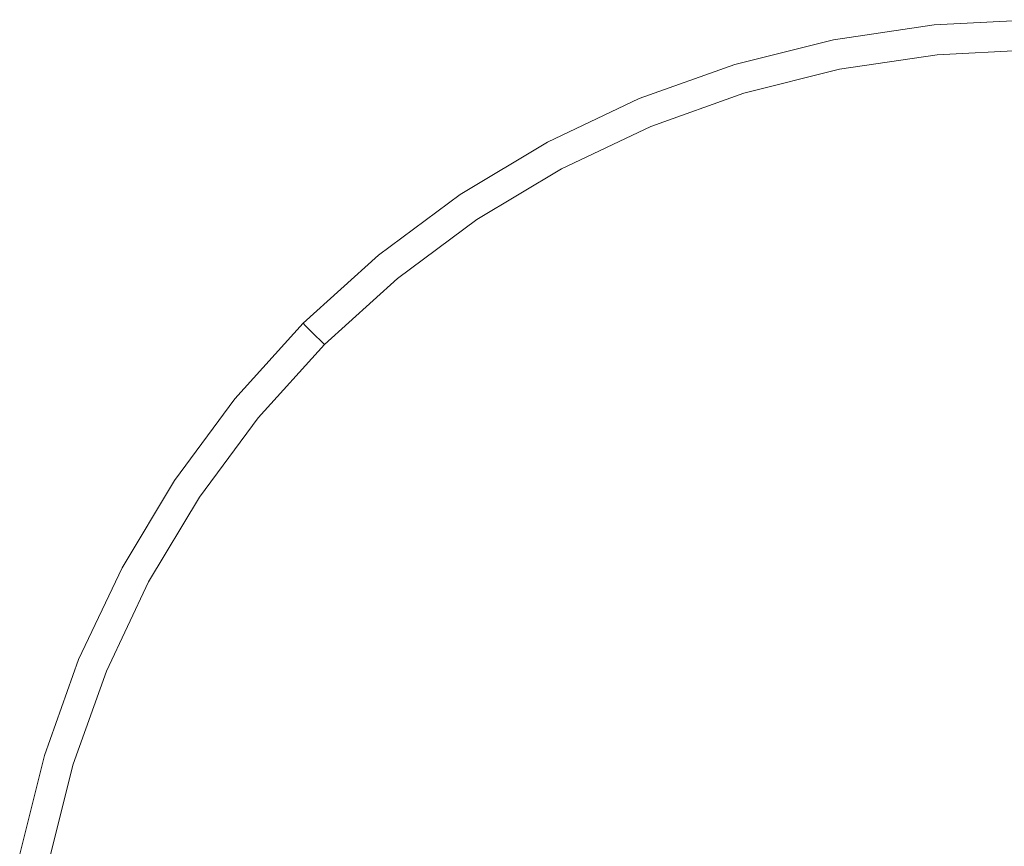
# Model space of a CAD drawing. Extents: x 0 to 1200, y -29 to 0.
# Drawn here: x 835 to 839, y -4 to 0 of the extents above; entities that cross this region are included whole.
import ezdxf

# ---------------------------------------------------------------- set-up
doc = ezdxf.new("R2010")
doc.units = 0
doc.header["$LTSCALE"] = 500
doc.header["$MEASUREMENT"] = 0
doc.layers.add('CHROM', color=8, linetype='Continuous')

msp = doc.modelspace()

# ---------------------------------------------------------------- linework, layer by layer
at = {"layer": 'CHROM', "lineweight": 0}
for points, invisible_edges in [([(838.7216, -0.0848, 1313.4376), (839.1481, -0.0214, 1313.4376), (839.1481, -0.0214, 1182.9689), (838.7216, -0.0848, 1182.9689)], 15), ([(838.7216, -0.0848, 704.8595), (839.1481, -0.0214, 704.8595), (839.1481, -0.0214, 443.7502), (838.7216, -0.0848, 443.7502)], 15), ([(838.7216, -0.0848, 443.7502), (839.1481, -0.0214, 443.7502), (839.1481, -0.0214, 225.6251), (838.7216, -0.0848, 225.6251)], 15), ([(838.7216, -0.0848, 26.5625), (838.7216, -0.0848, 93.7502), (839.1481, -0.0214, 93.7502), (839.1481, -0.0214, 26.5625)], 15), ([(838.7216, -0.0848, 965.6876), (838.7216, -0.0848, 1182.9689), (839.1481, -0.0214, 1182.9689), (839.1481, -0.0214, 965.6877)], 15), ([(838.7216, -0.0848, 704.8595), (838.7216, -0.0848, 965.6876), (839.1481, -0.0214, 965.6877), (839.1481, -0.0214, 704.8595)], 15), ([(838.7216, -0.0848, 93.7502), (838.7216, -0.0848, 225.6251), (839.1481, -0.0214, 225.6251), (839.1481, -0.0214, 93.7502)], 15), ([(838.7216, -0.0848, 26.5625), (839.1481, -0.0214, 26.5625), (839.1481, -0.0214, 2.5001), (838.7216, -0.0848, 2.5001)], 15), ([(838.7216, -0.0848, 2.5001), (839.1481, -0.0214, 2.5001), (839.1481, -0.0214, 0.0001), (838.7216, -0.0848, 0.0001)], 11), ([(838.7241, -0.0973, 1378.7814), (839.1492, -0.0341, 1378.7814), (839.1481, -0.0214, 1313.4376), (838.7216, -0.0848, 1313.4376)], 15), ([(838.7241, -0.0973, 1378.7814), (838.7318, -0.1349, 1400.6876), (839.1531, -0.0722, 1400.6876), (839.1492, -0.0341, 1378.7814)], 15), ([(839.1481, -0.0214, 704.8595), (839.5786, 0, 704.8595), (839.5786, 0, 443.7502), (839.1481, -0.0214, 443.7502)], 15), ([(839.1481, -0.0214, 2.5001), (839.5786, 0, 2.5001), (839.5786, 0, 0.0001), (839.1481, -0.0214, 0.0001)], 11), ([(839.1481, -0.0214, 965.6877), (839.1481, -0.0214, 1182.9689), (839.5786, 0, 1182.9689), (839.5786, 0, 965.6877)], 15), ([(839.1481, -0.0214, 93.7502), (839.1481, -0.0214, 225.6251), (839.5786, 0, 225.6251), (839.5786, 0, 93.7502)], 15), ([(839.1481, -0.0214, 26.5625), (839.1481, -0.0214, 93.7502), (839.5786, 0, 93.7502), (839.5786, 0, 26.5625)], 15), ([(839.1481, -0.0214, 26.5625), (839.5786, 0, 26.5625), (839.5786, 0, 2.5001), (839.1481, -0.0214, 2.5001)], 15), ([(839.1481, -0.0214, 1313.4376), (839.5786, 0, 1313.4376), (839.5786, 0, 1182.9689), (839.1481, -0.0214, 1182.9689)], 15), ([(839.1492, -0.0341, 1378.7814), (839.5786, -0.0128, 1378.7814), (839.5786, 0, 1313.4376), (839.1481, -0.0214, 1313.4376)], 15), ([(839.1481, -0.0214, 704.8595), (839.1481, -0.0214, 965.6877), (839.5786, 0, 965.6877), (839.5786, 0, 704.8595)], 15), ([(839.1481, -0.0214, 443.7502), (839.5786, 0, 443.7502), (839.5786, 0, 225.6251), (839.1481, -0.0214, 225.6251)], 15), ([(839.1492, -0.0341, 1378.7814), (839.1531, -0.0722, 1400.6876), (839.5786, -0.0511, 1400.6876), (839.5786, -0.0128, 1378.7814)], 15), ([(838.7318, -0.1349, 1400.6876), (838.7465, -0.2101, 1400.8439), (839.1608, -0.1485, 1400.8439), (839.1531, -0.0722, 1400.6876)], 15), ([(839.1531, -0.0722, 1400.6876), (839.1608, -0.1485, 1400.8439), (839.5786, -0.1277, 1400.8439), (839.5786, -0.0511, 1400.6876)], 15), ([(838.7241, -0.0973, 1378.7814), (838.7216, -0.0848, 1313.4376), (838.3032, -0.1894, 1313.4376), (838.307, -0.2016, 1378.7814)], 15), ([(838.7216, -0.0848, 2.5001), (838.7216, -0.0848, 0.0001), (838.3032, -0.1894, 0.0001), (838.3032, -0.1894, 2.5001)], 13), ([(838.7216, -0.0848, 704.8595), (838.3032, -0.1894, 704.8595), (838.3032, -0.1894, 965.6876), (838.7216, -0.0848, 965.6876)], 15), ([(838.7216, -0.0848, 93.7502), (838.3032, -0.1894, 93.7502), (838.3032, -0.1894, 225.6251), (838.7216, -0.0848, 225.6251)], 15), ([(838.7216, -0.0848, 704.8595), (838.7216, -0.0848, 443.7502), (838.3032, -0.1894, 443.7502), (838.3032, -0.1894, 704.8595)], 15), ([(838.7216, -0.0848, 26.5625), (838.3032, -0.1894, 26.5625), (838.3032, -0.1894, 93.7502), (838.7216, -0.0848, 93.7502)], 15), ([(838.7216, -0.0848, 443.7502), (838.7216, -0.0848, 225.6251), (838.3032, -0.1894, 225.6251), (838.3032, -0.1894, 443.7502)], 15), ([(838.7216, -0.0848, 26.5625), (838.7216, -0.0848, 2.5001), (838.3032, -0.1894, 2.5001), (838.3032, -0.1894, 26.5625)], 15), ([(838.7216, -0.0848, 1313.4376), (838.7216, -0.0848, 1182.9689), (838.3032, -0.1894, 1182.9689), (838.3032, -0.1894, 1313.4376)], 15), ([(838.7216, -0.0848, 965.6876), (838.3032, -0.1894, 965.6876), (838.3032, -0.1894, 1182.9689), (838.7216, -0.0848, 1182.9689)], 15), ([(838.7241, -0.0973, 1378.7814), (838.307, -0.2016, 1378.7814), (838.3182, -0.2383, 1400.6876), (838.7318, -0.1349, 1400.6876)], 15), ([(838.7318, -0.1349, 1400.6876), (838.3182, -0.2383, 1400.6876), (838.3402, -0.3116, 1400.8439), (838.7465, -0.2101, 1400.8439)], 15), ([(838.7715, -0.3353, 1400.9376), (839.173, -0.2756, 1400.9376), (839.1608, -0.1485, 1400.8439), (838.7465, -0.2101, 1400.8439)], 11), ([(839.173, -0.2756, 1400.9376), (839.5786, -0.2554, 1400.9376), (839.5786, -0.1277, 1400.8439), (839.1608, -0.1485, 1400.8439)], 11), ([(838.3032, -0.1894, 704.8595), (838.3032, -0.1894, 443.7502), (837.8975, -0.3344, 443.7502), (837.8975, -0.3344, 704.8595)], 15), ([(838.3032, -0.1894, 93.7502), (837.8975, -0.3344, 93.7502), (837.8975, -0.3344, 225.6251), (838.3032, -0.1894, 225.6251)], 15), ([(838.3032, -0.1894, 2.5001), (838.3032, -0.1894, 0.0001), (837.8975, -0.3344, 0.0001), (837.8975, -0.3344, 2.5001)], 13), ([(838.3032, -0.1894, 26.5625), (837.8975, -0.3344, 26.5625), (837.8975, -0.3344, 93.7502), (838.3032, -0.1894, 93.7502)], 15), ([(838.307, -0.2016, 1378.7814), (838.3032, -0.1894, 1313.4376), (837.8975, -0.3344, 1313.4376), (837.9021, -0.3462, 1378.7814)], 15), ([(838.3032, -0.1894, 443.7502), (838.3032, -0.1894, 225.6251), (837.8975, -0.3344, 225.6251), (837.8975, -0.3344, 443.7502)], 15), ([(838.3032, -0.1894, 26.5625), (838.3032, -0.1894, 2.5001), (837.8975, -0.3344, 2.5001), (837.8975, -0.3344, 26.5625)], 15), ([(838.3032, -0.1894, 965.6876), (837.8975, -0.3344, 965.6876), (837.8975, -0.3344, 1182.9689), (838.3032, -0.1894, 1182.9689)], 15), ([(838.3032, -0.1894, 704.8595), (837.8975, -0.3344, 704.8595), (837.8975, -0.3344, 965.6876), (838.3032, -0.1894, 965.6876)], 15), ([(838.3032, -0.1894, 1313.4376), (838.3032, -0.1894, 1182.9689), (837.8975, -0.3344, 1182.9689), (837.8975, -0.3344, 1313.4376)], 15), ([(838.307, -0.2016, 1378.7814), (837.9021, -0.3462, 1378.7814), (837.917, -0.3816, 1400.6876), (838.3182, -0.2383, 1400.6876)], 15), ([(838.3182, -0.2383, 1400.6876), (837.917, -0.3816, 1400.6876), (837.9464, -0.4524, 1400.8439), (838.3402, -0.3116, 1400.8439)], 15), ([(838.7715, -0.3353, 1400.9376), (838.7465, -0.2101, 1400.8439), (838.3402, -0.3116, 1400.8439), (838.3773, -0.4338, 1400.9376)], 13), ([(838.8089, -0.5244, 1400.9845), (839.1915, -0.4699, 1400.9845), (839.173, -0.2756, 1400.9376), (838.7715, -0.3353, 1400.9376)], 15), ([(839.1915, -0.4699, 1400.9845), (839.5786, -0.4531, 1400.9845), (839.5786, -0.2554, 1400.9376), (839.173, -0.2756, 1400.9376)], 15), ([(838.3773, -0.4338, 1400.9376), (838.3402, -0.3116, 1400.8439), (837.9464, -0.4524, 1400.8439), (837.9949, -0.5704, 1400.9376)], 13), ([(837.514, -0.5302, 1378.7814), (837.9021, -0.3462, 1378.7814), (837.8975, -0.3344, 1313.4376), (837.5079, -0.5189, 1313.4376)], 15), ([(837.5079, -0.5189, 704.8595), (837.5079, -0.5189, 965.6877), (837.8975, -0.3344, 965.6876), (837.8975, -0.3344, 704.8595)], 15), ([(837.5079, -0.5189, 704.8595), (837.8975, -0.3344, 704.8595), (837.8975, -0.3344, 443.7502), (837.5079, -0.5189, 443.7502)], 15), ([(837.5079, -0.5189, 443.7502), (837.8975, -0.3344, 443.7502), (837.8975, -0.3344, 225.6251), (837.5079, -0.5189, 225.6251)], 15), ([(837.5079, -0.5189, 965.6877), (837.5079, -0.5189, 1182.9689), (837.8975, -0.3344, 1182.9689), (837.8975, -0.3344, 965.6876)], 15), ([(837.5079, -0.5189, 2.5001), (837.8975, -0.3344, 2.5001), (837.8975, -0.3344, 0.0001), (837.5079, -0.5189, 0.0001)], 11), ([(837.5079, -0.5189, 26.5625), (837.8975, -0.3344, 26.5625), (837.8975, -0.3344, 2.5001), (837.5079, -0.5189, 2.5001)], 15), ([(837.5079, -0.5189, 1313.4376), (837.8975, -0.3344, 1313.4376), (837.8975, -0.3344, 1182.9689), (837.5079, -0.5189, 1182.9689)], 15), ([(837.5079, -0.5189, 93.7502), (837.5079, -0.5189, 225.6251), (837.8975, -0.3344, 225.6251), (837.8975, -0.3344, 93.7502)], 15), ([(837.5079, -0.5189, 26.5625), (837.5079, -0.5189, 93.7502), (837.8975, -0.3344, 93.7502), (837.8975, -0.3344, 26.5625)], 15), ([(837.514, -0.5302, 1378.7814), (837.5321, -0.564, 1400.6876), (837.917, -0.3816, 1400.6876), (837.9021, -0.3462, 1378.7814)], 15), ([(838.8089, -0.5244, 1400.9845), (838.7715, -0.3353, 1400.9376), (838.3773, -0.4338, 1400.9376), (838.4345, -0.6205, 1400.9845)], 15), ([(837.5321, -0.564, 1400.6876), (837.568, -0.6316, 1400.8439), (837.9464, -0.4524, 1400.8439), (837.917, -0.3816, 1400.6876)], 15), ([(837.6282, -0.7442, 1400.9376), (837.9949, -0.5704, 1400.9376), (837.9464, -0.4524, 1400.8439), (837.568, -0.6316, 1400.8439)], 11), ([(838.4345, -0.6205, 1400.9845), (838.3773, -0.4338, 1400.9376), (837.9949, -0.5704, 1400.9376), (838.0707, -0.753, 1400.9845)], 15), ([(839.1915, -0.4699, 1400.9845), (839.2176, -0.7479, 1401.0001), (839.5786, -0.7395, 1401.0001), (839.5786, -0.4531, 1400.9845)], 15), ([(838.8089, -0.5244, 1400.9845), (838.8621, -0.7912, 1401.0001), (839.2176, -0.7479, 1401.0001), (839.1915, -0.4699, 1400.9845)], 15), ([(837.1382, -0.7407, 26.5625), (837.1382, -0.7407, 93.7502), (837.5079, -0.5189, 93.7502), (837.5079, -0.5189, 26.5625)], 15), ([(837.1382, -0.7407, 2.5001), (837.5079, -0.5189, 2.5001), (837.5079, -0.5189, 0.0001), (837.1382, -0.7407, 0.0001)], 11), ([(837.1382, -0.7407, 704.8595), (837.5079, -0.5189, 704.8595), (837.5079, -0.5189, 443.7502), (837.1382, -0.7407, 443.7502)], 15), ([(837.1382, -0.7407, 965.6876), (837.1382, -0.7407, 1182.9689), (837.5079, -0.5189, 1182.9689), (837.5079, -0.5189, 965.6877)], 15), ([(837.1382, -0.7407, 443.7502), (837.5079, -0.5189, 443.7502), (837.5079, -0.5189, 225.6251), (837.1382, -0.7407, 225.6251)], 15), ([(837.1382, -0.7407, 704.8595), (837.1382, -0.7407, 965.6876), (837.5079, -0.5189, 965.6877), (837.5079, -0.5189, 704.8595)], 15), ([(837.1382, -0.7407, 1313.4376), (837.5079, -0.5189, 1313.4376), (837.5079, -0.5189, 1182.9689), (837.1382, -0.7407, 1182.9689)], 15), ([(837.1455, -0.7513, 1378.7814), (837.514, -0.5302, 1378.7814), (837.5079, -0.5189, 1313.4376), (837.1382, -0.7407, 1313.4376)], 15), ([(837.1382, -0.7407, 26.5625), (837.5079, -0.5189, 26.5625), (837.5079, -0.5189, 2.5001), (837.1382, -0.7407, 2.5001)], 15), ([(837.1382, -0.7407, 93.7502), (837.1382, -0.7407, 225.6251), (837.5079, -0.5189, 225.6251), (837.5079, -0.5189, 93.7502)], 15), ([(837.1455, -0.7513, 1378.7814), (837.1665, -0.7832, 1400.6876), (837.5321, -0.564, 1400.6876), (837.514, -0.5302, 1378.7814)], 15), ([(838.8089, -0.5244, 1400.9845), (838.4345, -0.6205, 1400.9845), (838.5172, -0.8873, 1401.0001), (838.8621, -0.7912, 1401.0001)], 15), ([(837.1665, -0.7832, 1400.6876), (837.2093, -0.8469, 1400.8439), (837.568, -0.6316, 1400.8439), (837.5321, -0.564, 1400.6876)], 15), ([(837.7198, -0.9166, 1400.9845), (838.0707, -0.753, 1400.9845), (837.9949, -0.5704, 1400.9376), (837.6282, -0.7442, 1400.9376)], 15), ([(838.4345, -0.6205, 1400.9845), (838.0707, -0.753, 1400.9845), (838.1805, -1.0176, 1401.0001), (838.5172, -0.8873, 1401.0001)], 15), ([(837.2799, -0.9531, 1400.9376), (837.6282, -0.7442, 1400.9376), (837.568, -0.6316, 1400.8439), (837.2093, -0.8469, 1400.8439)], 11), ([(837.1382, -0.7407, 965.6876), (836.7918, -0.9974, 965.6876), (836.7918, -0.9974, 1182.9689), (837.1382, -0.7407, 1182.9689)], 15), ([(837.1382, -0.7407, 26.5625), (837.1382, -0.7407, 2.5001), (836.7918, -0.9974, 2.5001), (836.7918, -0.9974, 26.5625)], 15), ([(837.1382, -0.7407, 443.7502), (837.1382, -0.7407, 225.6251), (836.7918, -0.9974, 225.6251), (836.7918, -0.9974, 443.7502)], 15), ([(837.1382, -0.7407, 26.5625), (836.7918, -0.9974, 26.5625), (836.7918, -0.9974, 93.7502), (837.1382, -0.7407, 93.7502)], 15), ([(837.1455, -0.7513, 1378.7814), (837.1382, -0.7407, 1313.4376), (836.7918, -0.9974, 1313.4376), (836.8, -1.0073, 1378.7814)], 15), ([(837.1382, -0.7407, 1313.4376), (837.1382, -0.7407, 1182.9689), (836.7918, -0.9974, 1182.9689), (836.7918, -0.9974, 1313.4376)], 15), ([(837.1382, -0.7407, 704.8595), (837.1382, -0.7407, 443.7502), (836.7918, -0.9974, 443.7502), (836.7918, -0.9974, 704.8595)], 15), ([(837.1382, -0.7407, 2.5001), (837.1382, -0.7407, 0.0001), (836.7918, -0.9974, 0.0001), (836.7918, -0.9974, 2.5001)], 13), ([(837.1382, -0.7407, 704.8595), (836.7918, -0.9974, 704.8595), (836.7918, -0.9974, 965.6876), (837.1382, -0.7407, 965.6876)], 15), ([(837.1382, -0.7407, 93.7502), (836.7918, -0.9974, 93.7502), (836.7918, -0.9974, 225.6251), (837.1382, -0.7407, 225.6251)], 15), ([(837.1455, -0.7513, 1378.7814), (836.8, -1.0073, 1378.7814), (836.8244, -1.0369, 1400.6876), (837.1665, -0.7832, 1400.6876)], 15), ([(837.3872, -1.1134, 1400.9845), (837.7198, -0.9166, 1400.9845), (837.6282, -0.7442, 1400.9376), (837.2799, -0.9531, 1400.9376)], 15), ([(838.8621, -0.7912, 1401.0001), (838.9335, -1.1494, 1401.0001), (839.2521, -1.126, 1401.0001), (839.2176, -0.7479, 1401.0001)], 15), ([(839.2176, -0.7479, 1401.0001), (839.2521, -1.126, 1401.0001), (839.5786, -1.1337, 1401.0001), (839.5786, -0.7395, 1401.0001)], 15), ([(837.1665, -0.7832, 1400.6876), (836.8244, -1.0369, 1400.6876), (836.8729, -1.0961, 1400.8439), (837.2093, -0.8469, 1400.8439)], 11), ([(837.7198, -0.9166, 1400.9845), (837.8503, -1.1635, 1401.0001), (838.1805, -1.0176, 1401.0001), (838.0707, -0.753, 1400.9845)], 15), ([(838.8621, -0.7912, 1401.0001), (838.5172, -0.8873, 1401.0001), (838.6297, -1.2498, 1401.0001), (838.9335, -1.1494, 1401.0001)], 15), ([(837.2799, -0.9531, 1400.9376), (837.2093, -0.8469, 1400.8439), (836.8729, -1.0961, 1400.8439), (836.9537, -1.1948, 1400.9376)], 15), ([(837.3872, -1.1134, 1400.9845), (837.5383, -1.3395, 1401.0001), (837.8503, -1.1635, 1401.0001), (837.7198, -0.9166, 1400.9845)], 15), ([(838.5172, -0.8873, 1401.0001), (838.1805, -1.0176, 1401.0001), (838.3311, -1.3818, 1401.0001), (838.6297, -1.2498, 1401.0001)], 15), ([(837.3872, -1.1134, 1400.9845), (837.2799, -0.9531, 1400.9376), (836.9537, -1.1948, 1400.9376), (837.078, -1.3454, 1400.9845)], 15), ([(836.8, -1.0073, 1378.7814), (836.7918, -0.9974, 1313.4376), (836.4724, -1.2867, 1313.4376), (836.4811, -1.2957, 1378.7814)], 11), ([(836.7918, -0.9974, 1313.4376), (836.7918, -0.9974, 1182.9689), (836.4724, -1.2867, 1182.9689), (836.4724, -1.2867, 1313.4376)], 11), ([(836.7918, -0.9974, 26.5625), (836.7918, -0.9974, 2.5001), (836.4724, -1.2867, 2.5001), (836.4724, -1.2867, 26.5625)], 11), ([(836.7918, -0.9974, 704.8595), (836.4724, -1.2867, 704.8595), (836.4724, -1.2867, 965.6877), (836.7918, -0.9974, 965.6876)], 15), ([(836.7918, -0.9974, 704.8595), (836.7918, -0.9974, 443.7502), (836.4724, -1.2867, 443.7502), (836.4724, -1.2867, 704.8595)], 11), ([(836.7918, -0.9974, 93.7502), (836.4724, -1.2867, 93.7502), (836.4724, -1.2867, 225.6251), (836.7918, -0.9974, 225.6251)], 15), ([(836.7918, -0.9974, 26.5625), (836.4724, -1.2867, 26.5625), (836.4724, -1.2867, 93.7502), (836.7918, -0.9974, 93.7502)], 15), ([(836.7918, -0.9974, 443.7502), (836.7918, -0.9974, 225.6251), (836.4724, -1.2867, 225.6251), (836.4724, -1.2867, 443.7502)], 11), ([(836.7918, -0.9974, 965.6876), (836.4724, -1.2867, 965.6877), (836.4724, -1.2867, 1182.9689), (836.7918, -0.9974, 1182.9689)], 15), ([(836.7918, -0.9974, 2.5001), (836.7918, -0.9974, 0.0001), (836.4724, -1.2867, 0.0001), (836.4724, -1.2867, 2.5001)], 13), ([(836.8, -1.0073, 1378.7814), (836.4811, -1.2957, 1378.7814), (836.5083, -1.3228, 1400.6876), (836.8244, -1.0369, 1400.6876)], 13), ([(836.8244, -1.0369, 1400.6876), (836.5083, -1.3228, 1400.6876), (836.5627, -1.377, 1400.8439), (836.8729, -1.0961, 1400.8439)], 13), ([(837.8503, -1.1635, 1401.0001), (838.0268, -1.4996, 1401.0001), (838.3311, -1.3818, 1401.0001), (838.1805, -1.0176, 1401.0001)], 15), ([(836.9537, -1.1948, 1400.9376), (836.8729, -1.0961, 1400.8439), (836.5627, -1.377, 1400.8439), (836.653, -1.4673, 1400.9376)], 13), ([(837.3872, -1.1134, 1400.9845), (837.078, -1.3454, 1400.9845), (837.2563, -1.5604, 1401.0001), (837.5383, -1.3395, 1401.0001)], 15), ([(839.0255, -1.6127, 1401.0001), (839.2963, -1.6206, 1401.0001), (839.2521, -1.126, 1401.0001), (838.9335, -1.1494, 1401.0001)], 15), ([(839.2963, -1.6206, 1401.0001), (839.5786, -1.6543, 1401.0001), (839.5786, -1.1337, 1401.0001), (839.2521, -1.126, 1401.0001)], 15), ([(837.5383, -1.3395, 1401.0001), (837.7412, -1.6432, 1401.0001), (838.0268, -1.4996, 1401.0001), (837.8503, -1.1635, 1401.0001)], 15), ([(839.0255, -1.6127, 1401.0001), (838.9335, -1.1494, 1401.0001), (838.6297, -1.2498, 1401.0001), (838.7784, -1.7236, 1401.0001)], 15), ([(837.078, -1.3454, 1400.9845), (836.9537, -1.1948, 1400.9376), (836.653, -1.4673, 1400.9376), (836.7926, -1.607, 1400.9845)], 15), ([(838.7784, -1.7236, 1401.0001), (838.6297, -1.2498, 1401.0001), (838.3311, -1.3818, 1401.0001), (838.5305, -1.8627, 1401.0001)], 15), ([(836.1829, -1.6062, 93.7502), (836.1829, -1.6062, 225.6251), (836.4724, -1.2867, 225.6251), (836.4724, -1.2867, 93.7502)], 11), ([(836.1829, -1.6062, 704.8595), (836.1829, -1.6062, 965.6877), (836.4724, -1.2867, 965.6877), (836.4724, -1.2867, 704.8595)], 11), ([(836.1829, -1.6062, 26.5625), (836.1829, -1.6062, 93.7502), (836.4724, -1.2867, 93.7502), (836.4724, -1.2867, 26.5625)], 11), ([(836.1829, -1.6062, 2.5001), (836.4724, -1.2867, 2.5001), (836.4724, -1.2867, 0.0001), (836.1829, -1.6062, 0.0001)], 9), ([(836.1829, -1.6062, 26.5625), (836.4724, -1.2867, 26.5625), (836.4724, -1.2867, 2.5001), (836.1829, -1.6062, 2.5001)], 15), ([(836.1829, -1.6062, 965.6877), (836.1829, -1.6062, 1182.9689), (836.4724, -1.2867, 1182.9689), (836.4724, -1.2867, 965.6877)], 11), ([(836.1829, -1.6062, 1313.4376), (836.4724, -1.2867, 1313.4376), (836.4724, -1.2867, 1182.9689), (836.1829, -1.6062, 1182.9689)], 15), ([(836.1927, -1.6143, 1378.7814), (836.4811, -1.2957, 1378.7814), (836.4724, -1.2867, 1313.4376), (836.1829, -1.6062, 1313.4376)], 15), ([(836.1829, -1.6062, 704.8595), (836.4724, -1.2867, 704.8595), (836.4724, -1.2867, 443.7502), (836.1829, -1.6062, 443.7502)], 15), ([(836.1829, -1.6062, 443.7502), (836.4724, -1.2867, 443.7502), (836.4724, -1.2867, 225.6251), (836.1829, -1.6062, 225.6251)], 15), ([(836.1927, -1.6143, 1378.7814), (836.2225, -1.6386, 1400.6876), (836.5083, -1.3228, 1400.6876), (836.4811, -1.2957, 1378.7814)], 15), ([(836.2225, -1.6386, 1400.6876), (836.2818, -1.6872, 1400.8439), (836.5627, -1.377, 1400.8439), (836.5083, -1.3228, 1400.6876)], 13), ([(836.3804, -1.7683, 1400.9376), (836.653, -1.4673, 1400.9376), (836.5627, -1.377, 1400.8439), (836.2818, -1.6872, 1400.8439)], 15), ([(837.078, -1.3454, 1400.9845), (836.7926, -1.607, 1400.9845), (836.9955, -1.8096, 1401.0001), (837.2563, -1.5604, 1401.0001)], 15), ([(837.5383, -1.3395, 1401.0001), (837.2563, -1.5604, 1401.0001), (837.4996, -1.8521, 1401.0001), (837.7412, -1.6432, 1401.0001)], 15), ([(838.2569, -1.9397, 1401.0001), (838.5305, -1.8627, 1401.0001), (838.3311, -1.3818, 1401.0001), (838.0268, -1.4996, 1401.0001)], 15), ([(836.653, -1.4673, 1400.9376), (836.3804, -1.7683, 1400.9376), (836.5312, -1.8925, 1400.9845), (836.7926, -1.607, 1400.9845)], 15), ([(838.004, -2.036, 1401.0001), (838.2569, -1.9397, 1401.0001), (838.0268, -1.4996, 1401.0001), (837.7412, -1.6432, 1401.0001)], 15), ([(837.2563, -1.5604, 1401.0001), (836.9955, -1.8096, 1401.0001), (837.2741, -2.0883, 1401.0001), (837.4996, -1.8521, 1401.0001)], 15), ([(835.9264, -1.9526, 965.6876), (835.9264, -1.9526, 1182.9689), (836.1829, -1.6062, 1182.9689), (836.1829, -1.6062, 965.6877)], 15), ([(835.9264, -1.9526, 1313.4376), (836.1829, -1.6062, 1313.4376), (836.1829, -1.6062, 1182.9689), (835.9264, -1.9526, 1182.9689)], 15), ([(835.9264, -1.9526, 443.7502), (836.1829, -1.6062, 443.7502), (836.1829, -1.6062, 225.6251), (835.9264, -1.9526, 225.6251)], 15), ([(835.9264, -1.9526, 93.7502), (835.9264, -1.9526, 225.6251), (836.1829, -1.6062, 225.6251), (836.1829, -1.6062, 93.7502)], 15), ([(835.9264, -1.9526, 26.5625), (836.1829, -1.6062, 26.5625), (836.1829, -1.6062, 2.5001), (835.9264, -1.9526, 2.5001)], 15), ([(835.9264, -1.9526, 2.5001), (836.1829, -1.6062, 2.5001), (836.1829, -1.6062, 0.0001), (835.9264, -1.9526, 0.0001)], 11), ([(835.9264, -1.9526, 704.8595), (835.9264, -1.9526, 965.6876), (836.1829, -1.6062, 965.6877), (836.1829, -1.6062, 704.8595)], 15), ([(835.9369, -1.9597, 1378.7814), (836.1927, -1.6143, 1378.7814), (836.1829, -1.6062, 1313.4376), (835.9264, -1.9526, 1313.4376)], 15), ([(835.9264, -1.9526, 704.8595), (836.1829, -1.6062, 704.8595), (836.1829, -1.6062, 443.7502), (835.9264, -1.9526, 443.7502)], 15), ([(835.9264, -1.9526, 26.5625), (835.9264, -1.9526, 93.7502), (836.1829, -1.6062, 93.7502), (836.1829, -1.6062, 26.5625)], 15), ([(835.9369, -1.9597, 1378.7814), (835.9688, -1.981, 1400.6876), (836.2225, -1.6386, 1400.6876), (836.1927, -1.6143, 1378.7814)], 15), ([(836.5312, -1.8925, 1400.9845), (836.7461, -2.0707, 1401.0001), (836.9955, -1.8096, 1401.0001), (836.7926, -1.607, 1400.9845)], 15), ([(838.7784, -1.7236, 1401.0001), (839.105, -2.0116, 1401.0001), (839.0255, -1.6127, 1401.0001), (838.7784, -1.7236, 1401.0001)], 15), ([(839.0255, -1.6127, 1401.0001), (839.105, -2.0116, 1401.0001), (839.2963, -1.6206, 1401.0001), (839.0255, -1.6127, 1401.0001)], 15), ([(839.2963, -1.6206, 1401.0001), (839.105, -2.0116, 1401.0001), (839.3119, -2.192, 1401.0001), (839.2963, -1.6206, 1401.0001)], 15), ([(839.3119, -2.192, 1401.0001), (839.5786, -2.3012, 1401.0001), (839.5786, -1.6543, 1401.0001), (839.2963, -1.6206, 1401.0001)], 15), ([(835.9688, -1.981, 1400.6876), (836.0325, -2.0235, 1400.8439), (836.2818, -1.6872, 1400.8439), (836.2225, -1.6386, 1400.6876)], 15), ([(838.004, -2.036, 1401.0001), (837.7412, -1.6432, 1401.0001), (837.4996, -1.8521, 1401.0001), (837.8181, -2.2329, 1401.0001)], 15), ([(836.1387, -2.0945, 1400.9376), (836.3804, -1.7683, 1400.9376), (836.2818, -1.6872, 1400.8439), (836.0325, -2.0235, 1400.8439)], 11), ([(838.9824, -2.2575, 1401.0001), (838.7784, -1.7236, 1401.0001), (838.5305, -1.8627, 1401.0001), (838.7781, -2.4604, 1401.0001)], 15), ([(838.9824, -2.2575, 1401.0001), (839.105, -2.0116, 1401.0001), (838.7784, -1.7236, 1401.0001), (838.9824, -2.2575, 1401.0001)], 15), ([(836.3804, -1.7683, 1400.9376), (836.1387, -2.0945, 1400.9376), (836.2989, -2.2016, 1400.9845), (836.5312, -1.8925, 1400.9845)], 15), ([(836.7461, -2.0707, 1401.0001), (837.0379, -2.3137, 1401.0001), (837.2741, -2.0883, 1401.0001), (836.9955, -1.8096, 1401.0001)], 15), ([(837.8181, -2.2329, 1401.0001), (837.4996, -1.8521, 1401.0001), (837.2741, -2.0883, 1401.0001), (837.6419, -2.4564, 1401.0001)], 15), ([(838.4899, -2.4616, 1401.0001), (838.7781, -2.4604, 1401.0001), (838.5305, -1.8627, 1401.0001), (838.2569, -1.9397, 1401.0001)], 15), ([(836.2989, -2.2016, 1400.9845), (836.525, -2.3527, 1401.0001), (836.7461, -2.0707, 1401.0001), (836.5312, -1.8925, 1400.9845)], 15), ([(835.9264, -1.9526, 26.5625), (835.7047, -2.3223, 26.5625), (835.7047, -2.3223, 93.7502), (835.9264, -1.9526, 93.7502)], 15), ([(835.9264, -1.9526, 1313.4376), (835.9264, -1.9526, 1182.9689), (835.7047, -2.3223, 1182.9689), (835.7047, -2.3223, 1313.4376)], 15), ([(835.9264, -1.9526, 965.6876), (835.7047, -2.3223, 965.6876), (835.7047, -2.3223, 1182.9689), (835.9264, -1.9526, 1182.9689)], 15), ([(835.9264, -1.9526, 704.8595), (835.9264, -1.9526, 443.7502), (835.7047, -2.3223, 443.7502), (835.7047, -2.3223, 704.8595)], 15), ([(835.9264, -1.9526, 2.5001), (835.9264, -1.9526, 0.0001), (835.7047, -2.3223, 0.0001), (835.7047, -2.3223, 2.5001)], 13), ([(835.9264, -1.9526, 704.8595), (835.7047, -2.3223, 704.8595), (835.7047, -2.3223, 965.6876), (835.9264, -1.9526, 965.6876)], 15), ([(835.9264, -1.9526, 93.7502), (835.7047, -2.3223, 93.7502), (835.7047, -2.3223, 225.6251), (835.9264, -1.9526, 225.6251)], 15), ([(835.9264, -1.9526, 443.7502), (835.9264, -1.9526, 225.6251), (835.7047, -2.3223, 225.6251), (835.7047, -2.3223, 443.7502)], 15), ([(835.9264, -1.9526, 26.5625), (835.9264, -1.9526, 2.5001), (835.7047, -2.3223, 2.5001), (835.7047, -2.3223, 26.5625)], 15), ([(835.9369, -1.9597, 1378.7814), (835.9264, -1.9526, 1313.4376), (835.7047, -2.3223, 1313.4376), (835.7158, -2.3283, 1378.7814)], 15), ([(835.9369, -1.9597, 1378.7814), (835.7158, -2.3283, 1378.7814), (835.7494, -2.3464, 1400.6876), (835.9688, -1.981, 1400.6876)], 15), ([(838.004, -2.036, 1401.0001), (838.2297, -2.3741, 1401.0001), (838.2569, -1.9397, 1401.0001), (838.004, -2.036, 1401.0001)], 15), ([(838.2569, -1.9397, 1401.0001), (838.2297, -2.3741, 1401.0001), (838.4899, -2.4616, 1401.0001), (838.2569, -1.9397, 1401.0001)], 15), ([(835.9688, -1.981, 1400.6876), (835.7494, -2.3464, 1400.6876), (835.8173, -2.3825, 1400.8439), (836.0325, -2.0235, 1400.8439)], 11), ([(836.1387, -2.0945, 1400.9376), (836.0325, -2.0235, 1400.8439), (835.8173, -2.3825, 1400.8439), (835.9296, -2.4427, 1400.9376)], 15), ([(837.8181, -2.2329, 1401.0001), (838.2297, -2.3741, 1401.0001), (838.004, -2.036, 1401.0001), (837.8181, -2.2329, 1401.0001)], 15), ([(839.2618, -2.8005, 1401.0001), (839.105, -2.0116, 1401.0001), (838.9824, -2.2575, 1401.0001), (839.2618, -2.8005, 1401.0001)], 15), ([(839.3119, -2.192, 1401.0001), (839.105, -2.0116, 1401.0001), (839.2618, -2.8005, 1401.0001), (839.3119, -2.192, 1401.0001)], 15), ([(836.525, -2.3527, 1401.0001), (836.8288, -2.5556, 1401.0001), (837.0379, -2.3137, 1401.0001), (836.7461, -2.0707, 1401.0001)], 15), ([(836.2989, -2.2016, 1400.9845), (836.1387, -2.0945, 1400.9376), (835.9296, -2.4427, 1400.9376), (836.1021, -2.5343, 1400.9845)], 15), ([(837.4188, -2.6323, 1401.0001), (837.6419, -2.4564, 1401.0001), (837.2741, -2.0883, 1401.0001), (837.0379, -2.3137, 1401.0001)], 15), ([(836.2989, -2.2016, 1400.9845), (836.1021, -2.5343, 1400.9845), (836.3489, -2.6647, 1401.0001), (836.525, -2.3527, 1401.0001)], 15), ([(839.5786, -3.0742, 1401.0001), (839.3119, -2.192, 1401.0001), (839.2618, -2.8005, 1401.0001), (839.5786, -3.0742, 1401.0001)], 15), ([(839.5786, -2.3012, 1401.0001), (839.3119, -2.192, 1401.0001), (839.5786, -3.0742, 1401.0001), (839.5786, -2.3012, 1401.0001)], 15), ([(838.2109, -2.6481, 1401.0001), (837.8181, -2.2329, 1401.0001), (837.6419, -2.4564, 1401.0001), (838.0997, -2.9139, 1401.0001)], 15), ([(838.2109, -2.6481, 1401.0001), (838.2297, -2.3741, 1401.0001), (837.8181, -2.2329, 1401.0001), (838.2109, -2.6481, 1401.0001)], 15), ([(839.0737, -3.1746, 1401.0001), (838.9824, -2.2575, 1401.0001), (838.7781, -2.4604, 1401.0001), (839.0737, -3.1746, 1401.0001)], 15), ([(839.2618, -2.8005, 1401.0001), (838.9824, -2.2575, 1401.0001), (839.0737, -3.1746, 1401.0001), (839.2618, -2.8005, 1401.0001)], 15), ([(835.7047, -2.3223, 704.8595), (835.5201, -2.7118, 704.8595), (835.5201, -2.7118, 965.6877), (835.7047, -2.3223, 965.6876)], 15), ([(835.7047, -2.3223, 704.8595), (835.7047, -2.3223, 443.7502), (835.5201, -2.7118, 443.7502), (835.5201, -2.7118, 704.8595)], 15), ([(835.7047, -2.3223, 965.6876), (835.5201, -2.7118, 965.6877), (835.5201, -2.7118, 1182.9689), (835.7047, -2.3223, 1182.9689)], 15), ([(835.7047, -2.3223, 26.5625), (835.7047, -2.3223, 2.5001), (835.5201, -2.7118, 2.5001), (835.5201, -2.7118, 26.5625)], 15), ([(835.7047, -2.3223, 443.7502), (835.7047, -2.3223, 225.6251), (835.5201, -2.7118, 225.6251), (835.5201, -2.7118, 443.7502)], 15), ([(835.7047, -2.3223, 26.5625), (835.5201, -2.7118, 26.5625), (835.5201, -2.7118, 93.7502), (835.7047, -2.3223, 93.7502)], 15), ([(835.7158, -2.3283, 1378.7814), (835.7047, -2.3223, 1313.4376), (835.5201, -2.7118, 1313.4376), (835.5317, -2.7167, 1378.7814)], 15), ([(835.7047, -2.3223, 93.7502), (835.5201, -2.7118, 93.7502), (835.5201, -2.7118, 225.6251), (835.7047, -2.3223, 225.6251)], 15), ([(835.7047, -2.3223, 1313.4376), (835.7047, -2.3223, 1182.9689), (835.5201, -2.7118, 1182.9689), (835.5201, -2.7118, 1313.4376)], 15), ([(835.7047, -2.3223, 2.5001), (835.7047, -2.3223, 0.0001), (835.5201, -2.7118, 0.0001), (835.5201, -2.7118, 2.5001)], 13), ([(835.7158, -2.3283, 1378.7814), (835.5317, -2.7167, 1378.7814), (835.5671, -2.7314, 1400.6876), (835.7494, -2.3464, 1400.6876)], 15), ([(837.2216, -2.8181, 1401.0001), (837.4188, -2.6323, 1401.0001), (837.0379, -2.3137, 1401.0001), (836.8288, -2.5556, 1401.0001)], 15), ([(835.7494, -2.3464, 1400.6876), (835.5671, -2.7314, 1400.6876), (835.6379, -2.7607, 1400.8439), (835.8173, -2.3825, 1400.8439)], 15), ([(836.525, -2.3527, 1401.0001), (836.3489, -2.6647, 1401.0001), (836.6853, -2.8412, 1401.0001), (836.8288, -2.5556, 1401.0001)], 15), ([(838.6766, -3.0429, 1401.0001), (838.2297, -2.3741, 1401.0001), (838.2109, -2.6481, 1401.0001), (838.6766, -3.0429, 1401.0001)], 15), ([(838.4899, -2.4616, 1401.0001), (838.2297, -2.3741, 1401.0001), (838.6766, -3.0429, 1401.0001), (838.4899, -2.4616, 1401.0001)], 15), ([(835.9296, -2.4427, 1400.9376), (835.8173, -2.3825, 1400.8439), (835.6379, -2.7607, 1400.8439), (835.756, -2.8096, 1400.9376)], 13), ([(836.1021, -2.5343, 1400.9845), (835.9296, -2.4427, 1400.9376), (835.756, -2.8096, 1400.9376), (835.9386, -2.8852, 1400.9845)], 15), ([(837.8337, -3.0252, 1401.0001), (838.0997, -2.9139, 1401.0001), (837.6419, -2.4564, 1401.0001), (837.4188, -2.6323, 1401.0001)], 15), ([(838.7781, -2.4604, 1401.0001), (838.4899, -2.4616, 1401.0001), (839.0737, -3.1746, 1401.0001), (838.7781, -2.4604, 1401.0001)], 15), ([(839.0737, -3.1746, 1401.0001), (838.4899, -2.4616, 1401.0001), (838.6766, -3.0429, 1401.0001), (839.0737, -3.1746, 1401.0001)], 15), ([(836.1021, -2.5343, 1400.9845), (835.9386, -2.8852, 1400.9845), (836.2033, -2.9949, 1401.0001), (836.3489, -2.6647, 1401.0001)], 15), ([(837.2216, -2.8181, 1401.0001), (836.8288, -2.5556, 1401.0001), (836.6853, -2.8412, 1401.0001), (837.1251, -3.0711, 1401.0001)], 15), ([(836.3489, -2.6647, 1401.0001), (836.2033, -2.9949, 1401.0001), (836.5675, -3.1457, 1401.0001), (836.6853, -2.8412, 1401.0001)], 15), ([(837.2216, -2.8181, 1401.0001), (837.56, -3.044, 1401.0001), (837.4188, -2.6323, 1401.0001), (837.2216, -2.8181, 1401.0001)], 15), ([(837.4188, -2.6323, 1401.0001), (837.56, -3.044, 1401.0001), (837.8337, -3.0252, 1401.0001), (837.4188, -2.6323, 1401.0001)], 15), ([(838.6461, -3.4604, 1401.0001), (838.2109, -2.6481, 1401.0001), (838.0997, -2.9139, 1401.0001), (838.6461, -3.4604, 1401.0001)], 15), ([(838.6766, -3.0429, 1401.0001), (838.2109, -2.6481, 1401.0001), (838.6461, -3.4604, 1401.0001), (838.6766, -3.0429, 1401.0001)], 15), ([(835.3752, -3.1178, 704.8595), (835.3752, -3.1178, 965.6877), (835.5201, -2.7118, 965.6877), (835.5201, -2.7118, 704.8595)], 15), ([(835.3752, -3.1178, 2.5001), (835.5201, -2.7118, 2.5001), (835.5201, -2.7118, 0.0001), (835.3752, -3.1178, 0.0001)], 11), ([(835.3752, -3.1178, 93.7502), (835.3752, -3.1178, 225.6251), (835.5201, -2.7118, 225.6251), (835.5201, -2.7118, 93.7502)], 15), ([(835.3752, -3.1178, 26.5625), (835.5201, -2.7118, 26.5625), (835.5201, -2.7118, 2.5001), (835.3752, -3.1178, 2.5001)], 15), ([(835.3752, -3.1178, 26.5625), (835.3752, -3.1178, 93.7502), (835.5201, -2.7118, 93.7502), (835.5201, -2.7118, 26.5625)], 15), ([(835.3752, -3.1178, 965.6877), (835.3752, -3.1178, 1182.9689), (835.5201, -2.7118, 1182.9689), (835.5201, -2.7118, 965.6877)], 15), ([(835.3752, -3.1178, 443.7502), (835.5201, -2.7118, 443.7502), (835.5201, -2.7118, 225.6251), (835.3752, -3.1178, 225.6251)], 15), ([(835.3871, -3.1215, 1378.7814), (835.5317, -2.7167, 1378.7814), (835.5201, -2.7118, 1313.4376), (835.3752, -3.1178, 1313.4376)], 15), ([(835.3752, -3.1178, 704.8595), (835.5201, -2.7118, 704.8595), (835.5201, -2.7118, 443.7502), (835.3752, -3.1178, 443.7502)], 15), ([(835.3752, -3.1178, 1313.4376), (835.5201, -2.7118, 1313.4376), (835.5201, -2.7118, 1182.9689), (835.3752, -3.1178, 1182.9689)], 15), ([(835.3871, -3.1215, 1378.7814), (835.4238, -3.1326, 1400.6876), (835.5671, -2.7314, 1400.6876), (835.5317, -2.7167, 1378.7814)], 15), ([(835.4238, -3.1326, 1400.6876), (835.4974, -3.1549, 1400.8439), (835.6379, -2.7607, 1400.8439), (835.5671, -2.7314, 1400.6876)], 15), ([(835.6194, -3.1919, 1400.9376), (835.756, -2.8096, 1400.9376), (835.6379, -2.7607, 1400.8439), (835.4974, -3.1549, 1400.8439)], 11), ([(835.8061, -3.2491, 1400.9845), (835.9386, -2.8852, 1400.9845), (835.756, -2.8096, 1400.9376), (835.6194, -3.1919, 1400.9376)], 15), ([(837.1251, -3.0711, 1401.0001), (837.56, -3.044, 1401.0001), (837.2216, -2.8181, 1401.0001), (837.1251, -3.0711, 1401.0001)], 15), ([(839.5786, -4.393, 1401.0001), (839.2618, -2.8005, 1401.0001), (839.0737, -3.1746, 1401.0001), (839.5786, -4.393, 1401.0001)], 15), ([(839.5786, -3.0742, 1401.0001), (839.2618, -2.8005, 1401.0001), (839.5786, -4.393, 1401.0001), (839.5786, -3.0742, 1401.0001)], 15), ([(837.1251, -3.0711, 1401.0001), (836.6853, -2.8412, 1401.0001), (836.5675, -3.1457, 1401.0001), (837.0484, -3.3449, 1401.0001)], 15), ([(835.8061, -3.2491, 1400.9845), (836.0728, -3.3315, 1401.0001), (836.2033, -2.9949, 1401.0001), (835.9386, -2.8852, 1400.9845)], 15), ([(838.0997, -2.9139, 1401.0001), (837.8337, -3.0252, 1401.0001), (838.6461, -3.4604, 1401.0001), (838.0997, -2.9139, 1401.0001)], 15), ([(836.0728, -3.3315, 1401.0001), (836.4355, -3.4443, 1401.0001), (836.5675, -3.1457, 1401.0001), (836.2033, -2.9949, 1401.0001)], 15), ([(837.6474, -3.3044, 1401.0001), (837.56, -3.044, 1401.0001), (837.1251, -3.0711, 1401.0001), (837.6474, -3.3044, 1401.0001)], 15), ([(837.8337, -3.0252, 1401.0001), (837.56, -3.044, 1401.0001), (838.2286, -3.4909, 1401.0001), (837.8337, -3.0252, 1401.0001)], 15), ([(838.2286, -3.4909, 1401.0001), (837.56, -3.044, 1401.0001), (837.6474, -3.3044, 1401.0001), (838.2286, -3.4909, 1401.0001)], 15), ([(838.6461, -3.4604, 1401.0001), (837.8337, -3.0252, 1401.0001), (838.2286, -3.4909, 1401.0001), (838.6461, -3.4604, 1401.0001)], 15), ([(839.5786, -4.393, 1401.0001), (838.6766, -3.0429, 1401.0001), (838.6461, -3.4604, 1401.0001), (839.5786, -4.393, 1401.0001)], 15), ([(839.0737, -3.1746, 1401.0001), (838.6766, -3.0429, 1401.0001), (839.5786, -4.393, 1401.0001), (839.0737, -3.1746, 1401.0001)], 15), ([(837.6474, -3.3044, 1401.0001), (837.1251, -3.0711, 1401.0001), (837.0484, -3.3449, 1401.0001), (837.646, -3.5925, 1401.0001)], 15), ([(835.2705, -3.536, 704.8595), (835.2705, -3.536, 965.6876), (835.3752, -3.1178, 965.6877), (835.3752, -3.1178, 704.8595)], 15), ([(835.2705, -3.536, 704.8595), (835.3752, -3.1178, 704.8595), (835.3752, -3.1178, 443.7502), (835.2705, -3.536, 443.7502)], 15), ([(835.2705, -3.536, 93.7502), (835.2705, -3.536, 225.6251), (835.3752, -3.1178, 225.6251), (835.3752, -3.1178, 93.7502)], 15), ([(835.2705, -3.536, 443.7502), (835.3752, -3.1178, 443.7502), (835.3752, -3.1178, 225.6251), (835.2705, -3.536, 225.6251)], 15), ([(835.2827, -3.5385, 1378.7814), (835.3871, -3.1215, 1378.7814), (835.3752, -3.1178, 1313.4376), (835.2705, -3.536, 1313.4376)], 15), ([(835.2705, -3.536, 26.5625), (835.3752, -3.1178, 26.5625), (835.3752, -3.1178, 2.5001), (835.2705, -3.536, 2.5001)], 15), ([(835.2705, -3.536, 2.5001), (835.3752, -3.1178, 2.5001), (835.3752, -3.1178, 0.0001), (835.2705, -3.536, 0.0001)], 11), ([(835.2705, -3.536, 965.6876), (835.2705, -3.536, 1182.9689), (835.3752, -3.1178, 1182.9689), (835.3752, -3.1178, 965.6877)], 15), ([(835.2705, -3.536, 1313.4376), (835.3752, -3.1178, 1313.4376), (835.3752, -3.1178, 1182.9689), (835.2705, -3.536, 1182.9689)], 15), ([(835.2705, -3.536, 26.5625), (835.2705, -3.536, 93.7502), (835.3752, -3.1178, 93.7502), (835.3752, -3.1178, 26.5625)], 15), ([(835.2827, -3.5385, 1378.7814), (835.3204, -3.546, 1400.6876), (835.4238, -3.1326, 1400.6876), (835.3871, -3.1215, 1378.7814)], 15), ([(835.3204, -3.546, 1400.6876), (835.3954, -3.5609, 1400.8439), (835.4974, -3.1549, 1400.8439), (835.4238, -3.1326, 1400.6876)], 13), ([(835.5208, -3.5858, 1400.9376), (835.6194, -3.1919, 1400.9376), (835.4974, -3.1549, 1400.8439), (835.3954, -3.5609, 1400.8439)], 15), ([(836.9091, -3.593, 1401.0001), (837.0484, -3.3449, 1401.0001), (836.5675, -3.1457, 1401.0001), (836.4355, -3.4443, 1401.0001)], 15), ([(835.71, -3.6235, 1400.9845), (835.8061, -3.2491, 1400.9845), (835.6194, -3.1919, 1400.9376), (835.5208, -3.5858, 1400.9376)], 15), ([(835.71, -3.6235, 1400.9845), (835.9768, -3.6765, 1401.0001), (836.0728, -3.3315, 1401.0001), (835.8061, -3.2491, 1400.9845)], 15), ([(835.9768, -3.6765, 1401.0001), (836.3348, -3.7478, 1401.0001), (836.4355, -3.4443, 1401.0001), (836.0728, -3.3315, 1401.0001)], 15), ([(838.3602, -3.8883, 1401.0001), (837.6474, -3.3044, 1401.0001), (837.646, -3.5925, 1401.0001), (838.3602, -3.8883, 1401.0001)], 15), ([(838.2286, -3.4909, 1401.0001), (837.6474, -3.3044, 1401.0001), (838.3602, -3.8883, 1401.0001), (838.2286, -3.4909, 1401.0001)], 15), ([(837.443, -3.797, 1401.0001), (837.646, -3.5925, 1401.0001), (837.0484, -3.3449, 1401.0001), (836.9091, -3.593, 1401.0001)], 15), ([(836.7983, -3.8399, 1401.0001), (836.9091, -3.593, 1401.0001), (836.4355, -3.4443, 1401.0001), (836.3348, -3.7478, 1401.0001)], 15), ([(838.6461, -3.4604, 1401.0001), (838.2286, -3.4909, 1401.0001), (839.5786, -4.393, 1401.0001), (838.6461, -3.4604, 1401.0001)], 15), ([(839.5786, -4.393, 1401.0001), (838.2286, -3.4909, 1401.0001), (838.3602, -3.8883, 1401.0001), (839.5786, -4.393, 1401.0001)], 15)]:
    msp.add_3dface(points, dxfattribs=dict(at, invisible_edges=invisible_edges))

doc.saveas('drawing.dxf')
